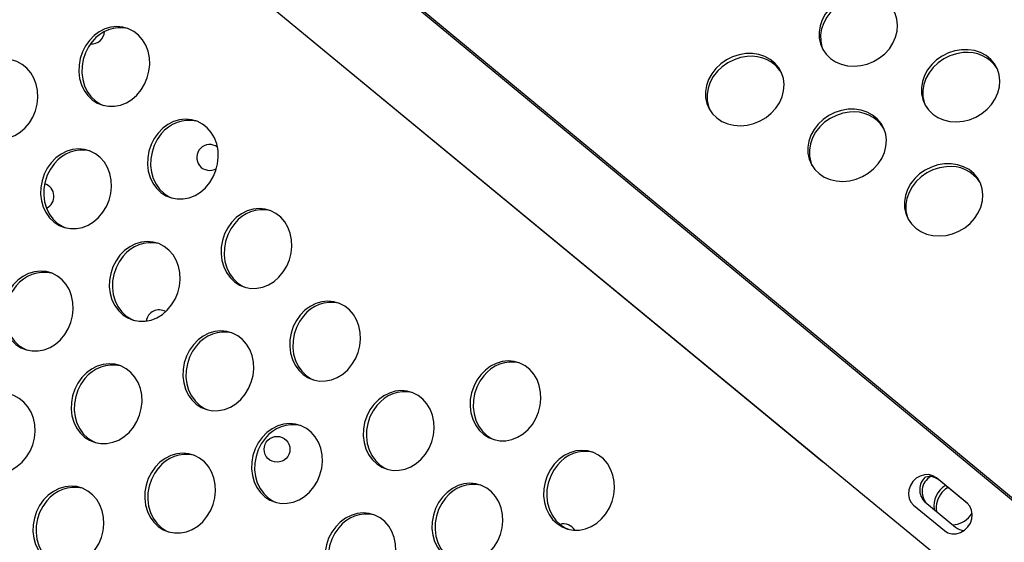
# Model space of a CAD drawing. Extents: x -5083 to 5878, y -1863 to 5941.
# Drawn here: x 1051 to 1355, y 1607 to 1769 of the extents above; entities that cross this region are included whole.
import ezdxf

# ---------------------------------------------------------------- set-up
doc = ezdxf.new("R2010")
doc.units = 0
doc.linetypes.add('SLD-CONTINUA', pattern=[0])
doc.layers.get('0').update_dxf_attribs({"linetype": 'CONTINUOUS'})

msp = doc.modelspace()

# ---------------------------------------------------------------- linework, layer by layer
at = {"color": 7, "linetype": 'SLD-CONTINUA'}
for p, q in [((1712.04, 1327.06), (653.71, 2203.3)), ((1712.42, 1327.42), (653.97, 2203.76)), ((639.11, 2177.22), (1696.4, 1304.6)), ((639.83, 2176.61), (1299.3, 1632.32)), ((1343.99, 1619.37), (1334.49, 1627.24)), ((1335.22, 1626.63), (1334.49, 1627.24)), ((1344.19, 1619.19), (1335.22, 1626.63)), ((1330.92, 1619.81), (1340.41, 1611.95)), ((1327.46, 1618.78), (1336.95, 1610.92)), ((1344.96, 1615.45), (1345.57, 1616.29))]:
    msp.add_line(p, q, dxfattribs=at)
at = {"color": 7, "linetype": 'SLD-CONTINUA', "flags": 128}
for points in [[(1310.65, 1776.84), (1308.59, 1776.5), (1306.58, 1775.84), (1304.68, 1774.9), (1302.95, 1773.69), (1301.43, 1772.25), (1300.16, 1770.63), (1299.19, 1768.86), (1298.54, 1767), (1298.23, 1765.11), (1298.26, 1763.23), (1298.65, 1761.42), (1299.37, 1759.74), (1300.41, 1758.22), (1301.73, 1756.93), (1303.31, 1755.88), (1305.08, 1755.12), (1307.01, 1754.66), (1309.03, 1754.52), (1311.09, 1754.71), (1313.13, 1755.2), (1315.09, 1756), (1316.92, 1757.08), (1318.55, 1758.41), (1319.95, 1759.95), (1321.07, 1761.65), (1321.89, 1763.47), (1322.37, 1765.36), (1322.51, 1767.25), (1322.29, 1769.1), (1321.74, 1770.85), (1320.85, 1772.46), (1319.67, 1773.87), (1318.21, 1775.04), (1316.54, 1775.95), (1314.68, 1776.56), (1312.7, 1776.86), (1310.65, 1776.84)], [(1311.11, 1775.94), (1309.05, 1775.6), (1307.05, 1774.95), (1305.15, 1774.01), (1303.41, 1772.8), (1301.89, 1771.36), (1300.63, 1769.74), (1299.65, 1767.97), (1299, 1766.11), (1298.69, 1764.21), (1298.73, 1762.33), (1299.12, 1760.53), (1299.52, 1759.48)], [(1072.72, 1762.53), (1071.5, 1760.83), (1070.55, 1758.95), (1069.87, 1756.94), (1069.5, 1754.86), (1069.44, 1752.77), (1069.69, 1750.73), (1070.26, 1748.79), (1071.11, 1747.01), (1072.23, 1745.45), (1073.59, 1744.15), (1075.14, 1743.15), (1076.84, 1742.47), (1078.64, 1742.13), (1080.5, 1742.15), (1082.35, 1742.52), (1084.14, 1743.24), (1085.83, 1744.28), (1087.36, 1745.61), (1088.68, 1747.2), (1089.77, 1748.99), (1090.59, 1750.94), (1091.12, 1753), (1091.34, 1755.09), (1091.24, 1757.17), (1090.83, 1759.17), (1090.12, 1761.03), (1089.13, 1762.7), (1087.88, 1764.14), (1086.43, 1765.3), (1084.79, 1766.14), (1083.04, 1766.65), (1081.2, 1766.81), (1079.34, 1766.61), (1077.51, 1766.07), (1075.77, 1765.18), (1074.15, 1763.99), (1072.72, 1762.53)], [(1073.68, 1762.23), (1072.47, 1760.53), (1071.51, 1758.65), (1070.83, 1756.64), (1070.46, 1754.56), (1070.4, 1752.47), (1070.66, 1750.42), (1071.22, 1748.49), (1072.07, 1746.71), (1073.19, 1745.15), (1074.55, 1743.85), (1076.1, 1742.84), (1077.13, 1742.39)], [(1342.26, 1759.63), (1340.2, 1759.28), (1338.19, 1758.63), (1336.3, 1757.69), (1334.56, 1756.48), (1333.04, 1755.04), (1331.77, 1753.42), (1330.8, 1751.65), (1330.15, 1749.79), (1329.84, 1747.89), (1329.88, 1746.02), (1330.26, 1744.21), (1330.99, 1742.52), (1332.02, 1741.01), (1333.35, 1739.72), (1334.92, 1738.67), (1336.7, 1737.91), (1338.62, 1737.45), (1340.65, 1737.31), (1342.71, 1737.49), (1344.75, 1737.99), (1346.71, 1738.79), (1348.53, 1739.87), (1350.16, 1741.2), (1351.56, 1742.74), (1352.69, 1744.44), (1353.5, 1746.26), (1353.98, 1748.14), (1354.12, 1750.04), (1353.91, 1751.89), (1353.35, 1753.64), (1352.47, 1755.24), (1351.28, 1756.65), (1349.83, 1757.83), (1348.15, 1758.74), (1346.29, 1759.35), (1344.31, 1759.65), (1342.26, 1759.63)], [(1038.19, 1752.35), (1036.98, 1750.65), (1036.02, 1748.77), (1035.35, 1746.76), (1034.97, 1744.68), (1034.91, 1742.59), (1035.17, 1740.54), (1035.73, 1738.6), (1036.59, 1736.83), (1037.71, 1735.27), (1039.06, 1733.97), (1040.61, 1732.96), (1042.31, 1732.28), (1044.12, 1731.95), (1045.97, 1731.97), (1047.82, 1732.34), (1049.62, 1733.06), (1051.3, 1734.1), (1052.83, 1735.43), (1054.16, 1737.01), (1055.25, 1738.81), (1056.07, 1740.76), (1056.6, 1742.81), (1056.81, 1744.91), (1056.71, 1746.98), (1056.3, 1748.98), (1055.59, 1750.85), (1054.6, 1752.52), (1053.36, 1753.95), (1051.9, 1755.11), (1050.27, 1755.96), (1048.51, 1756.47), (1046.68, 1756.63), (1044.82, 1756.43), (1042.99, 1755.88), (1041.24, 1755), (1039.63, 1753.81), (1038.19, 1752.35)], [(1275.56, 1758.43), (1273.5, 1758.09), (1271.49, 1757.44), (1269.59, 1756.49), (1267.86, 1755.29), (1266.34, 1753.85), (1265.07, 1752.22), (1264.1, 1750.45), (1263.45, 1748.6), (1263.14, 1746.7), (1263.17, 1744.82), (1263.56, 1743.01), (1264.28, 1741.33), (1265.32, 1739.82), (1266.64, 1738.52), (1268.22, 1737.48), (1269.99, 1736.71), (1271.92, 1736.26), (1273.94, 1736.12), (1276, 1736.3), (1278.04, 1736.8), (1280, 1737.6), (1281.83, 1738.68), (1283.46, 1740.01), (1284.86, 1741.54), (1285.98, 1743.25), (1286.8, 1745.07), (1287.28, 1746.95), (1287.42, 1748.84), (1287.2, 1750.69), (1286.65, 1752.45), (1285.76, 1754.05), (1284.58, 1755.46), (1283.12, 1756.63), (1281.45, 1757.54), (1279.59, 1758.15), (1277.61, 1758.45), (1275.56, 1758.43)], [(1276.02, 1757.54), (1273.97, 1757.2), (1271.96, 1756.54), (1270.06, 1755.6), (1268.32, 1754.39), (1266.8, 1752.96), (1265.54, 1751.33), (1264.56, 1749.56), (1263.91, 1747.7), (1263.6, 1745.81), (1263.64, 1743.93), (1264.03, 1742.12), (1264.43, 1741.07)], [(1342.73, 1758.73), (1340.67, 1758.39), (1338.66, 1757.74), (1336.76, 1756.8), (1335.03, 1755.59), (1333.51, 1754.15), (1332.24, 1752.52), (1331.27, 1750.76), (1330.62, 1748.9), (1330.31, 1747), (1330.34, 1745.12), (1330.73, 1743.32), (1331.13, 1742.27)], [(1307.17, 1741.22), (1305.11, 1740.88), (1303.1, 1740.23), (1301.21, 1739.28), (1299.47, 1738.07), (1297.95, 1736.64), (1296.68, 1735.01), (1295.71, 1733.24), (1295.06, 1731.38), (1294.75, 1729.49), (1294.79, 1727.61), (1295.17, 1725.8), (1295.9, 1724.12), (1296.93, 1722.61), (1298.26, 1721.31), (1299.83, 1720.26), (1301.61, 1719.5), (1303.53, 1719.05), (1305.56, 1718.91), (1307.62, 1719.09), (1309.66, 1719.59), (1311.62, 1720.39), (1313.44, 1721.47), (1315.07, 1722.79), (1316.47, 1724.33), (1317.6, 1726.03), (1318.41, 1727.85), (1318.89, 1729.74), (1319.03, 1731.63), (1318.82, 1733.48), (1318.26, 1735.23), (1317.38, 1736.84), (1316.19, 1738.25), (1314.74, 1739.42), (1313.06, 1740.33), (1311.2, 1740.94), (1309.22, 1741.24), (1307.17, 1741.22)], [(1093.95, 1733.88), (1092.73, 1732.18), (1091.77, 1730.3), (1091.1, 1728.29), (1090.73, 1726.21), (1090.67, 1724.12), (1090.92, 1722.07), (1091.48, 1720.13), (1092.34, 1718.36), (1093.46, 1716.8), (1094.81, 1715.5), (1096.36, 1714.49), (1098.07, 1713.81), (1099.87, 1713.48), (1101.72, 1713.5), (1103.57, 1713.87), (1105.37, 1714.59), (1107.05, 1715.63), (1108.58, 1716.96), (1109.91, 1718.54), (1111, 1720.34), (1111.82, 1722.29), (1112.35, 1724.34), (1112.56, 1726.44), (1112.47, 1728.51), (1112.06, 1730.51), (1111.34, 1732.38), (1110.35, 1734.05), (1109.11, 1735.49), (1107.65, 1736.64), (1106.02, 1737.49), (1104.26, 1738), (1102.43, 1738.16), (1100.57, 1737.96), (1098.74, 1737.41), (1096.99, 1736.53), (1095.38, 1735.34), (1093.95, 1733.88)], [(1307.64, 1740.33), (1305.58, 1739.98), (1303.57, 1739.33), (1301.67, 1738.39), (1299.94, 1737.18), (1298.42, 1735.74), (1297.15, 1734.12), (1296.18, 1732.35), (1295.53, 1730.49), (1295.22, 1728.6), (1295.25, 1726.72), (1295.64, 1724.91), (1296.04, 1723.86)], [(1094.91, 1733.58), (1093.69, 1731.88), (1092.74, 1730), (1092.06, 1727.99), (1091.69, 1725.91), (1091.63, 1723.82), (1091.88, 1721.77), (1092.45, 1719.83), (1093.3, 1718.06), (1094.42, 1716.5), (1095.78, 1715.2), (1097.33, 1714.19), (1098.35, 1713.74)], [(1060.92, 1724.7), (1059.71, 1723.01), (1058.75, 1721.13), (1058.07, 1719.12), (1057.7, 1717.04), (1057.64, 1714.94), (1057.9, 1712.9), (1058.46, 1710.96), (1059.31, 1709.19), (1060.43, 1707.63), (1061.79, 1706.32), (1063.34, 1705.32), (1065.04, 1704.64), (1066.85, 1704.3), (1068.7, 1704.32), (1070.55, 1704.7), (1072.34, 1705.41), (1074.03, 1706.45), (1075.56, 1707.78), (1076.89, 1709.37), (1077.98, 1711.16), (1078.8, 1713.12), (1079.32, 1715.17), (1079.54, 1717.26), (1079.44, 1719.34), (1079.03, 1721.34), (1078.32, 1723.2), (1077.33, 1724.87), (1076.09, 1726.31), (1074.63, 1727.47), (1073, 1728.31), (1071.24, 1728.82), (1069.4, 1728.98), (1067.54, 1728.78), (1065.72, 1728.24), (1063.97, 1727.36), (1062.36, 1726.17), (1060.92, 1724.7)], [(1061.88, 1724.4), (1060.67, 1722.71), (1059.71, 1720.83), (1059.04, 1718.82), (1058.66, 1716.73), (1058.6, 1714.64), (1058.86, 1712.6), (1059.42, 1710.66), (1060.28, 1708.88), (1061.4, 1707.32), (1062.75, 1706.02), (1064.3, 1705.02), (1065.33, 1704.56)], [(1337.01, 1724.35), (1334.95, 1724.01), (1332.94, 1723.36), (1331.05, 1722.42), (1329.31, 1721.21), (1327.79, 1719.77), (1326.52, 1718.15), (1325.55, 1716.38), (1324.9, 1714.52), (1324.59, 1712.62), (1324.63, 1710.75), (1325.01, 1708.94), (1325.73, 1707.25), (1326.77, 1705.74), (1328.1, 1704.44), (1329.67, 1703.4), (1331.44, 1702.64), (1333.37, 1702.18), (1335.39, 1702.04), (1337.46, 1702.22), (1339.49, 1702.72), (1341.45, 1703.52), (1343.28, 1704.6), (1344.91, 1705.93), (1346.31, 1707.47), (1347.43, 1709.17), (1348.25, 1710.99), (1348.73, 1712.87), (1348.87, 1714.77), (1348.66, 1716.62), (1348.1, 1718.37), (1347.22, 1719.97), (1346.03, 1721.38), (1344.58, 1722.56), (1342.9, 1723.46), (1341.04, 1724.08), (1339.06, 1724.38), (1337.01, 1724.35)], [(1337.48, 1723.46), (1335.42, 1723.12), (1333.41, 1722.47), (1331.51, 1721.52), (1329.78, 1720.32), (1328.25, 1718.88), (1326.99, 1717.25), (1326.02, 1715.48), (1325.37, 1713.63), (1325.05, 1711.73), (1325.09, 1709.85), (1325.48, 1708.04), (1325.88, 1707)], [(1116.67, 1706.23), (1115.46, 1704.54), (1114.5, 1702.66), (1113.83, 1700.65), (1113.45, 1698.57), (1113.39, 1696.47), (1113.65, 1694.43), (1114.21, 1692.49), (1115.07, 1690.72), (1116.19, 1689.16), (1117.54, 1687.85), (1119.09, 1686.85), (1120.79, 1686.17), (1122.6, 1685.83), (1124.45, 1685.85), (1126.3, 1686.23), (1128.1, 1686.94), (1129.78, 1687.98), (1131.31, 1689.31), (1132.64, 1690.9), (1133.73, 1692.69), (1134.55, 1694.65), (1135.07, 1696.7), (1135.29, 1698.79), (1135.19, 1700.87), (1134.78, 1702.87), (1134.07, 1704.73), (1133.08, 1706.4), (1131.84, 1707.84), (1130.38, 1709), (1128.75, 1709.84), (1126.99, 1710.35), (1125.15, 1710.51), (1123.3, 1710.32), (1121.47, 1709.77), (1119.72, 1708.89), (1118.11, 1707.7), (1116.67, 1706.23)], [(1117.64, 1705.93), (1116.42, 1704.24), (1115.46, 1702.36), (1114.79, 1700.35), (1114.42, 1698.26), (1114.36, 1696.17), (1114.61, 1694.13), (1115.17, 1692.19), (1116.03, 1690.41), (1117.15, 1688.85), (1118.5, 1687.55), (1120.05, 1686.55), (1121.08, 1686.09)], [(1082.15, 1696.05), (1080.94, 1694.35), (1079.98, 1692.47), (1079.3, 1690.46), (1078.93, 1688.38), (1078.87, 1686.29), (1079.12, 1684.25), (1079.69, 1682.31), (1080.54, 1680.53), (1081.66, 1678.97), (1083.02, 1677.67), (1084.57, 1676.67), (1086.27, 1675.99), (1088.07, 1675.65), (1089.93, 1675.67), (1091.78, 1676.04), (1093.57, 1676.76), (1095.26, 1677.8), (1096.79, 1679.13), (1098.11, 1680.72), (1099.2, 1682.51), (1100.02, 1684.46), (1100.55, 1686.52), (1100.77, 1688.61), (1100.67, 1690.69), (1100.26, 1692.69), (1099.55, 1694.55), (1098.56, 1696.22), (1097.31, 1697.66), (1095.86, 1698.82), (1094.22, 1699.66), (1092.47, 1700.17), (1090.63, 1700.33), (1088.77, 1700.13), (1086.94, 1699.58), (1085.2, 1698.7), (1083.58, 1697.51), (1082.15, 1696.05)], [(1083.11, 1695.75), (1081.9, 1694.05), (1080.94, 1692.17), (1080.26, 1690.16), (1079.89, 1688.08), (1079.83, 1685.99), (1080.09, 1683.94), (1080.65, 1682.01), (1081.5, 1680.23), (1082.62, 1678.67), (1083.98, 1677.37), (1085.53, 1676.36), (1086.56, 1675.91)], [(1049.12, 1686.88), (1047.91, 1685.18), (1046.95, 1683.3), (1046.28, 1681.29), (1045.9, 1679.21), (1045.84, 1677.12), (1046.1, 1675.07), (1046.66, 1673.13), (1047.52, 1671.36), (1048.64, 1669.8), (1049.99, 1668.5), (1051.54, 1667.49), (1053.24, 1666.81), (1055.05, 1666.48), (1056.9, 1666.5), (1058.75, 1666.87), (1060.55, 1667.59), (1062.23, 1668.62), (1063.76, 1669.96), (1065.09, 1671.54), (1066.18, 1673.34), (1067, 1675.29), (1067.53, 1677.34), (1067.74, 1679.44), (1067.64, 1681.51), (1067.23, 1683.51), (1066.52, 1685.37), (1065.53, 1687.05), (1064.29, 1688.48), (1062.83, 1689.64), (1061.2, 1690.49), (1059.44, 1691), (1057.61, 1691.15), (1055.75, 1690.96), (1053.92, 1690.41), (1052.17, 1689.53), (1050.56, 1688.34), (1049.12, 1686.88)], [(1050.09, 1686.57), (1048.87, 1684.88), (1047.91, 1683), (1047.24, 1680.99), (1046.87, 1678.91), (1046.81, 1676.81), (1047.06, 1674.77), (1047.62, 1672.83), (1048.48, 1671.06), (1049.6, 1669.5), (1050.95, 1668.2), (1052.5, 1667.19), (1053.53, 1666.73)], [(1137.9, 1677.58), (1136.69, 1675.88), (1135.73, 1674), (1135.05, 1671.99), (1134.68, 1669.91), (1134.62, 1667.82), (1134.88, 1665.78), (1135.44, 1663.84), (1136.29, 1662.06), (1137.41, 1660.5), (1138.77, 1659.2), (1140.32, 1658.2), (1142.02, 1657.52), (1143.82, 1657.18), (1145.68, 1657.2), (1147.53, 1657.57), (1149.32, 1658.29), (1151.01, 1659.33), (1152.54, 1660.66), (1153.87, 1662.25), (1154.96, 1664.04), (1155.78, 1665.99), (1156.3, 1668.05), (1156.52, 1670.14), (1156.42, 1672.22), (1156.01, 1674.22), (1155.3, 1676.08), (1154.31, 1677.75), (1153.07, 1679.19), (1151.61, 1680.35), (1149.98, 1681.19), (1148.22, 1681.7), (1146.38, 1681.86), (1144.52, 1681.66), (1142.69, 1681.11), (1140.95, 1680.23), (1139.33, 1679.04), (1137.9, 1677.58)], [(1138.86, 1677.28), (1137.65, 1675.58), (1136.69, 1673.7), (1136.02, 1671.69), (1135.64, 1669.61), (1135.58, 1667.52), (1135.84, 1665.47), (1136.4, 1663.54), (1137.25, 1661.76), (1138.38, 1660.2), (1139.73, 1658.9), (1141.28, 1657.89), (1142.31, 1657.44)], [(1104.88, 1668.41), (1103.66, 1666.71), (1102.7, 1664.83), (1102.03, 1662.82), (1101.66, 1660.74), (1101.6, 1658.65), (1101.85, 1656.6), (1102.41, 1654.66), (1103.27, 1652.89), (1104.39, 1651.33), (1105.74, 1650.03), (1107.29, 1649.02), (1109, 1648.34), (1110.8, 1648.01), (1112.65, 1648.03), (1114.5, 1648.4), (1116.3, 1649.12), (1117.98, 1650.15), (1119.51, 1651.49), (1120.84, 1653.07), (1121.93, 1654.87), (1122.75, 1656.82), (1123.28, 1658.87), (1123.49, 1660.97), (1123.4, 1663.04), (1122.99, 1665.04), (1122.27, 1666.9), (1121.28, 1668.58), (1120.04, 1670.01), (1118.58, 1671.17), (1116.95, 1672.02), (1115.19, 1672.53), (1113.36, 1672.68), (1111.5, 1672.49), (1109.67, 1671.94), (1107.92, 1671.06), (1106.31, 1669.87), (1104.88, 1668.41)], [(1105.84, 1668.1), (1104.62, 1666.41), (1103.67, 1664.53), (1102.99, 1662.52), (1102.62, 1660.44), (1102.56, 1658.34), (1102.81, 1656.3), (1103.38, 1654.36), (1104.23, 1652.59), (1105.35, 1651.03), (1106.71, 1649.73), (1108.26, 1648.72), (1109.28, 1648.26)], [(1070.35, 1658.22), (1069.14, 1656.53), (1068.18, 1654.65), (1067.5, 1652.64), (1067.13, 1650.56), (1067.07, 1648.46), (1067.33, 1646.42), (1067.89, 1644.48), (1068.74, 1642.71), (1069.86, 1641.15), (1071.22, 1639.84), (1072.77, 1638.84), (1074.47, 1638.16), (1076.28, 1637.82), (1078.13, 1637.84), (1079.98, 1638.22), (1081.77, 1638.93), (1083.46, 1639.97), (1084.99, 1641.3), (1086.32, 1642.89), (1087.41, 1644.68), (1088.23, 1646.64), (1088.75, 1648.69), (1088.97, 1650.78), (1088.87, 1652.86), (1088.46, 1654.86), (1087.75, 1656.72), (1086.76, 1658.39), (1085.52, 1659.83), (1084.06, 1660.99), (1082.43, 1661.83), (1080.67, 1662.34), (1078.83, 1662.5), (1076.97, 1662.3), (1075.15, 1661.76), (1073.4, 1660.88), (1071.79, 1659.69), (1070.35, 1658.22)], [(1193.65, 1659.11), (1192.44, 1657.41), (1191.48, 1655.53), (1190.81, 1653.52), (1190.43, 1651.44), (1190.37, 1649.35), (1190.63, 1647.31), (1191.19, 1645.37), (1192.04, 1643.59), (1193.17, 1642.03), (1194.52, 1640.73), (1196.07, 1639.73), (1197.77, 1639.05), (1199.58, 1638.71), (1201.43, 1638.73), (1203.28, 1639.1), (1205.07, 1639.82), (1206.76, 1640.86), (1208.29, 1642.19), (1209.62, 1643.78), (1210.71, 1645.57), (1211.53, 1647.52), (1212.05, 1649.58), (1212.27, 1651.67), (1212.17, 1653.75), (1211.76, 1655.75), (1211.05, 1657.61), (1210.06, 1659.28), (1208.82, 1660.72), (1207.36, 1661.88), (1205.73, 1662.72), (1203.97, 1663.23), (1202.13, 1663.39), (1200.27, 1663.19), (1198.45, 1662.64), (1196.7, 1661.76), (1195.09, 1660.57), (1193.65, 1659.11)], [(1194.61, 1658.81), (1193.4, 1657.11), (1192.44, 1655.23), (1191.77, 1653.22), (1191.39, 1651.14), (1191.33, 1649.05), (1191.59, 1647), (1192.15, 1645.07), (1193.01, 1643.29), (1194.13, 1641.73), (1195.48, 1640.43), (1197.03, 1639.42), (1198.06, 1638.97)], [(1071.31, 1657.92), (1070.1, 1656.22), (1069.14, 1654.34), (1068.47, 1652.34), (1068.09, 1650.25), (1068.03, 1648.16), (1068.29, 1646.12), (1068.85, 1644.18), (1069.71, 1642.4), (1070.83, 1640.84), (1072.18, 1639.54), (1073.73, 1638.54), (1074.76, 1638.08)], [(1037.33, 1649.05), (1036.11, 1647.35), (1035.15, 1645.47), (1034.48, 1643.46), (1034.11, 1641.38), (1034.05, 1639.29), (1034.3, 1637.24), (1034.86, 1635.31), (1035.72, 1633.53), (1036.84, 1631.97), (1038.19, 1630.67), (1039.75, 1629.66), (1041.45, 1628.98), (1043.25, 1628.65), (1045.1, 1628.67), (1046.95, 1629.04), (1048.75, 1629.76), (1050.43, 1630.8), (1051.96, 1632.13), (1053.29, 1633.72), (1054.38, 1635.51), (1055.2, 1637.46), (1055.73, 1639.51), (1055.95, 1641.61), (1055.85, 1643.69), (1055.44, 1645.68), (1054.73, 1647.55), (1053.73, 1649.22), (1052.49, 1650.66), (1051.03, 1651.81), (1049.4, 1652.66), (1047.64, 1653.17), (1045.81, 1653.33), (1043.95, 1653.13), (1042.12, 1652.58), (1040.37, 1651.7), (1038.76, 1650.51), (1037.33, 1649.05)], [(1160.63, 1649.94), (1159.41, 1648.24), (1158.46, 1646.36), (1157.78, 1644.35), (1157.41, 1642.27), (1157.35, 1640.18), (1157.6, 1638.13), (1158.17, 1636.19), (1159.02, 1634.42), (1160.14, 1632.86), (1161.5, 1631.56), (1163.05, 1630.55), (1164.75, 1629.87), (1166.55, 1629.54), (1168.41, 1629.56), (1170.26, 1629.93), (1172.05, 1630.65), (1173.74, 1631.68), (1175.26, 1633.02), (1176.59, 1634.6), (1177.68, 1636.4), (1178.5, 1638.35), (1179.03, 1640.4), (1179.25, 1642.5), (1179.15, 1644.57), (1178.74, 1646.57), (1178.03, 1648.43), (1177.04, 1650.11), (1175.79, 1651.54), (1174.34, 1652.7), (1172.7, 1653.55), (1170.94, 1654.06), (1169.11, 1654.21), (1167.25, 1654.02), (1165.42, 1653.47), (1163.68, 1652.59), (1162.06, 1651.4), (1160.63, 1649.94)], [(1161.59, 1649.63), (1160.38, 1647.94), (1159.42, 1646.06), (1158.74, 1644.05), (1158.37, 1641.97), (1158.31, 1639.87), (1158.57, 1637.83), (1159.13, 1635.89), (1159.98, 1634.12), (1161.1, 1632.56), (1162.46, 1631.26), (1164.01, 1630.25), (1165.04, 1629.79)], [(1126.1, 1639.75), (1124.89, 1638.06), (1123.93, 1636.18), (1123.26, 1634.17), (1122.88, 1632.09), (1122.82, 1629.99), (1123.08, 1627.95), (1123.64, 1626.01), (1124.5, 1624.24), (1125.62, 1622.68), (1126.97, 1621.37), (1128.52, 1620.37), (1130.22, 1619.69), (1132.03, 1619.35), (1133.88, 1619.37), (1135.73, 1619.75), (1137.53, 1620.46), (1139.21, 1621.5), (1140.74, 1622.83), (1142.07, 1624.42), (1143.16, 1626.21), (1143.98, 1628.17), (1144.5, 1630.22), (1144.72, 1632.31), (1144.62, 1634.39), (1144.21, 1636.39), (1143.5, 1638.25), (1142.51, 1639.92), (1141.27, 1641.36), (1139.81, 1642.52), (1138.18, 1643.36), (1136.42, 1643.87), (1134.58, 1644.03), (1132.73, 1643.83), (1130.9, 1643.29), (1129.15, 1642.41), (1127.54, 1641.22), (1126.1, 1639.75)], [(1127.07, 1639.45), (1125.85, 1637.75), (1124.89, 1635.87), (1124.22, 1633.87), (1123.85, 1631.78), (1123.79, 1629.69), (1124.04, 1627.65), (1124.6, 1625.71), (1125.46, 1623.93), (1126.58, 1622.37), (1127.93, 1621.07), (1129.48, 1620.07), (1130.51, 1619.61)], [(1093.08, 1630.58), (1091.87, 1628.88), (1090.91, 1627), (1090.23, 1624.99), (1089.86, 1622.91), (1089.8, 1620.82), (1090.05, 1618.77), (1090.62, 1616.84), (1091.47, 1615.06), (1092.59, 1613.5), (1093.95, 1612.2), (1095.5, 1611.19), (1097.2, 1610.51), (1099, 1610.18), (1100.86, 1610.2), (1102.71, 1610.57), (1104.5, 1611.29), (1106.19, 1612.33), (1107.72, 1613.66), (1109.04, 1615.25), (1110.13, 1617.04), (1110.95, 1618.99), (1111.48, 1621.04), (1111.7, 1623.14), (1111.6, 1625.22), (1111.19, 1627.21), (1110.48, 1629.08), (1109.49, 1630.75), (1108.24, 1632.19), (1106.79, 1633.34), (1105.15, 1634.19), (1103.4, 1634.7), (1101.56, 1634.86), (1099.7, 1634.66), (1097.87, 1634.11), (1096.13, 1633.23), (1094.51, 1632.04), (1093.08, 1630.58)], [(1216.38, 1631.47), (1215.17, 1629.77), (1214.21, 1627.89), (1213.53, 1625.88), (1213.16, 1623.8), (1213.1, 1621.71), (1213.36, 1619.66), (1213.92, 1617.72), (1214.77, 1615.95), (1215.89, 1614.39), (1217.25, 1613.09), (1218.8, 1612.08), (1220.5, 1611.4), (1222.3, 1611.07), (1224.16, 1611.09), (1226.01, 1611.46), (1227.8, 1612.18), (1229.49, 1613.21), (1231.02, 1614.55), (1232.35, 1616.13), (1233.44, 1617.93), (1234.25, 1619.88), (1234.78, 1621.93), (1235, 1624.03), (1234.9, 1626.1), (1234.49, 1628.1), (1233.78, 1629.96), (1232.79, 1631.64), (1231.55, 1633.07), (1230.09, 1634.23), (1228.46, 1635.08), (1226.7, 1635.59), (1224.86, 1635.74), (1223, 1635.55), (1221.17, 1635), (1219.43, 1634.12), (1217.81, 1632.93), (1216.38, 1631.47)], [(1217.34, 1631.16), (1216.13, 1629.47), (1215.17, 1627.59), (1214.49, 1625.58), (1214.12, 1623.5), (1214.06, 1621.4), (1214.32, 1619.36), (1214.88, 1617.42), (1215.73, 1615.65), (1216.85, 1614.09), (1218.21, 1612.79), (1219.76, 1611.78), (1220.79, 1611.32)], [(1094.04, 1630.28), (1092.83, 1628.58), (1091.87, 1626.7), (1091.19, 1624.69), (1090.82, 1622.61), (1090.76, 1620.52), (1091.02, 1618.47), (1091.58, 1616.53), (1092.43, 1614.76), (1093.55, 1613.2), (1094.91, 1611.9), (1096.46, 1610.89), (1097.49, 1610.44)], [(1334.49, 1627.24), (1333.41, 1627.89), (1332.16, 1628.22), (1330.82, 1628.18), (1329.5, 1627.8), (1328.28, 1627.09), (1327.24, 1626.1), (1326.46, 1624.9), (1325.99, 1623.57), (1325.85, 1622.2), (1326.06, 1620.89), (1326.61, 1619.72), (1327.46, 1618.78)], [(1181.86, 1621.28), (1180.64, 1619.59), (1179.68, 1617.71), (1179.01, 1615.7), (1178.64, 1613.62), (1178.58, 1611.52), (1178.83, 1609.48), (1179.39, 1607.54), (1180.25, 1605.77), (1181.37, 1604.21), (1182.72, 1602.9), (1184.27, 1601.9), (1185.98, 1601.22), (1187.78, 1600.88), (1189.63, 1600.9), (1191.48, 1601.28), (1193.28, 1601.99), (1194.96, 1603.03), (1196.49, 1604.36), (1197.82, 1605.95), (1198.91, 1607.74), (1199.73, 1609.7), (1200.26, 1611.75), (1200.47, 1613.84), (1200.38, 1615.92), (1199.97, 1617.92), (1199.25, 1619.78), (1198.26, 1621.45), (1197.02, 1622.89), (1195.56, 1624.05), (1193.93, 1624.89), (1192.17, 1625.4), (1190.34, 1625.56), (1188.48, 1625.36), (1186.65, 1624.82), (1184.9, 1623.94), (1183.29, 1622.75), (1181.86, 1621.28)], [(1058.55, 1620.4), (1057.34, 1618.7), (1056.38, 1616.82), (1055.71, 1614.81), (1055.33, 1612.73), (1055.27, 1610.64), (1055.53, 1608.59), (1056.09, 1606.65), (1056.95, 1604.88), (1058.07, 1603.32), (1059.42, 1602.02), (1060.97, 1601.01), (1062.67, 1600.33), (1064.48, 1600), (1066.33, 1600.02), (1068.18, 1600.39), (1069.98, 1601.11), (1071.66, 1602.14), (1073.19, 1603.48), (1074.52, 1605.06), (1075.61, 1606.86), (1076.43, 1608.81), (1076.96, 1610.86), (1077.17, 1612.96), (1077.07, 1615.03), (1076.66, 1617.03), (1075.95, 1618.89), (1074.96, 1620.57), (1073.72, 1622), (1072.26, 1623.16), (1070.63, 1624.01), (1068.87, 1624.52), (1067.04, 1624.67), (1065.18, 1624.48), (1063.35, 1623.93), (1061.6, 1623.05), (1059.99, 1621.86), (1058.55, 1620.4)], [(1336.21, 1622.71), (1337.33, 1623.81), (1338.02, 1624.31)], [(1059.52, 1620.09), (1058.3, 1618.4), (1057.34, 1616.52), (1056.67, 1614.51), (1056.3, 1612.43), (1056.24, 1610.33), (1056.49, 1608.29), (1057.05, 1606.35), (1057.91, 1604.58), (1059.03, 1603.02), (1060.38, 1601.71), (1061.93, 1600.71), (1062.96, 1600.25)], [(1182.82, 1620.98), (1181.6, 1619.28), (1180.65, 1617.4), (1179.97, 1615.4), (1179.6, 1613.31), (1179.54, 1611.22), (1179.79, 1609.18), (1180.36, 1607.24), (1181.21, 1605.46), (1182.33, 1603.9), (1183.68, 1602.6), (1185.24, 1601.6), (1186.26, 1601.14)], [(1336.95, 1610.92), (1338.04, 1610.26), (1339.29, 1609.94), (1340.62, 1609.97), (1341.94, 1610.35), (1343.16, 1611.07), (1344.2, 1612.05), (1344.98, 1613.25), (1345.46, 1614.58), (1345.59, 1615.95), (1345.38, 1617.26), (1344.83, 1618.43), (1343.99, 1619.37)], [(1148.83, 1612.11), (1147.62, 1610.41), (1146.66, 1608.53), (1145.98, 1606.52), (1145.61, 1604.44), (1145.55, 1602.35), (1145.81, 1600.3), (1146.37, 1598.37), (1147.22, 1596.59), (1148.34, 1595.03), (1149.7, 1593.73), (1151.25, 1592.72), (1152.95, 1592.04), (1154.75, 1591.71), (1156.61, 1591.73), (1158.46, 1592.1), (1160.25, 1592.82), (1161.94, 1593.86), (1163.47, 1595.19), (1164.8, 1596.78), (1165.89, 1598.57), (1166.71, 1600.52), (1167.23, 1602.57), (1167.45, 1604.67), (1167.35, 1606.75), (1166.94, 1608.74), (1166.23, 1610.61), (1165.24, 1612.28), (1164, 1613.72), (1162.54, 1614.87), (1160.91, 1615.72), (1159.15, 1616.23), (1157.31, 1616.39), (1155.45, 1616.19), (1153.62, 1615.64), (1151.88, 1614.76), (1150.26, 1613.57), (1148.83, 1612.11)], [(1149.79, 1611.81), (1148.58, 1610.11), (1147.62, 1608.23), (1146.95, 1606.22), (1146.57, 1604.14), (1146.51, 1602.05), (1146.77, 1600), (1147.33, 1598.06), (1148.18, 1596.29), (1149.31, 1594.73), (1150.66, 1593.43), (1152.21, 1592.42), (1153.24, 1591.97)]]:
    msp.add_lwpolyline(points, dxfattribs=at)
at = {"color": 7, "linetype": 'SLD-CONTINUA'}
msp.add_circle((1130.71, 1636.06), 4, dxfattribs=at)
for centre, radius, start, end in [((1073.4, 1765.41), 4, 265.0471, 357.9229), ((1082.32, 1755.52), 10.93, 77.9356, 142.1729), ((1277.39, 1746.69), 10.93, 32.9356, 97.1729), ((1344.09, 1747.88), 10.93, 32.9356, 97.1729), ((1103.54, 1726.87), 10.93, 77.9356, 142.1729), ((1309, 1729.48), 10.93, 32.9356, 97.1729), ((1070.52, 1717.7), 10.93, 77.9356, 142.1729), ((1109.88, 1726.32), 4, 52.6004, 302.449), ((1338.84, 1712.61), 10.93, 32.9356, 97.1729), ((1057.77, 1714.28), 4, 294.4917, 73.9767), ((1126.27, 1699.23), 10.93, 77.9356, 142.1729), ((1091.75, 1689.04), 10.93, 77.9356, 142.1729), ((1058.72, 1679.87), 10.93, 77.9356, 142.1729), ((1147.5, 1670.57), 10.93, 77.9356, 142.1729), ((1094.25, 1675.18), 4, 59.5989, 172.3574), ((1114.47, 1661.4), 10.93, 77.9356, 142.1729), ((1079.95, 1651.22), 10.93, 77.9356, 142.1729), ((1203.25, 1652.1), 10.93, 77.9356, 142.1729), ((1170.23, 1642.93), 10.93, 77.9356, 142.1729), ((1135.7, 1632.75), 10.93, 77.9356, 142.1729), ((1102.68, 1623.57), 10.93, 77.9356, 142.1729), ((1225.98, 1624.46), 10.93, 77.9356, 142.1729), ((1191.45, 1614.28), 10.93, 77.9356, 142.1729), ((1334.61, 1623.6), 5.29, 131.4943, 225.8327), ((1335.48, 1623.01), 5.43, 121.7027, 221.9214), ((1332.31, 1622.95), 4.68, 51.6093, 103.9149), ((1068.15, 1613.39), 10.93, 77.9356, 142.1729), ((1341.2, 1618.55), 7.47, 121.5694, 188.6786), ((1341.75, 1617.95), 7.3, 139.325, 188.9615), ((1158.43, 1605.1), 10.93, 77.9356, 142.1729), ((1219.29, 1608.99), 4, 30.8733, 106.3889), ((1339.26, 1620.02), 7.3, 271.7557, 321.3485), ((1343.23, 1615.4), 4.46, 230.788, 267.1579)]:
    msp.add_arc(centre, radius, start, end, dxfattribs=at)

doc.saveas('drawing.dxf')
